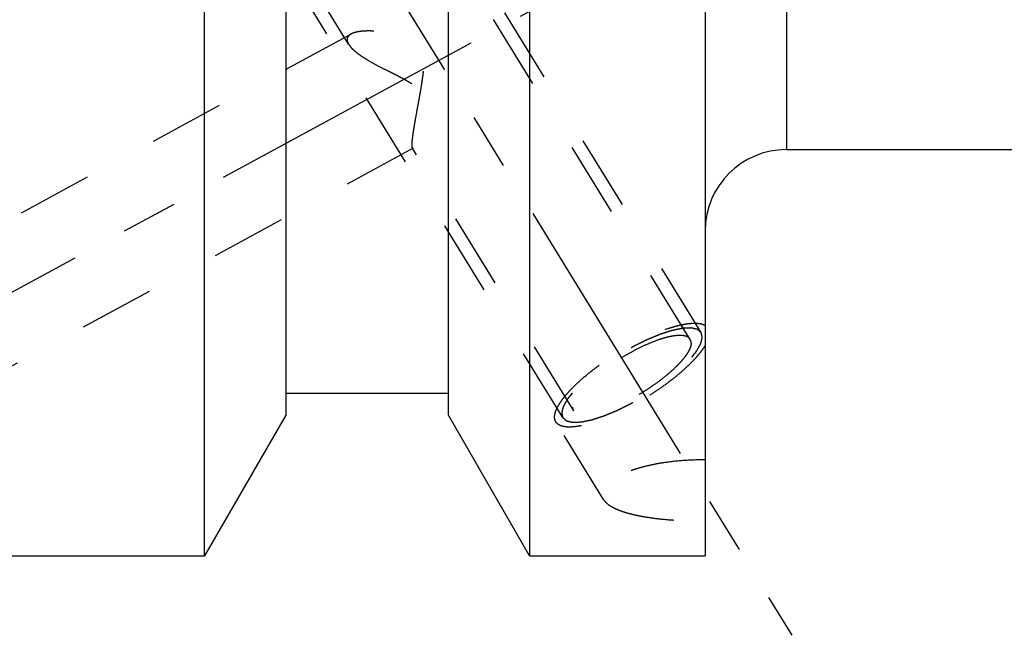
# Model space of a CAD drawing. Units: millimetres. Extents: x 0 to 420, y 0 to 297.
# Drawn here: x 141 to 172, y 123 to 142 of the extents above; entities that cross this region are included whole.
import ezdxf
from ezdxf.enums import TextEntityAlignment as Align

# ---------------------------------------------------------------- set-up
doc = ezdxf.new("R2010")
doc.units = ezdxf.units.MM
doc.header["$LTSCALE"] = 23.1
doc.linetypes.add('CENTER', pattern=[0.6, 0.375, -0.075, 0.075, -0.075])
doc.linetypes.add('HIDDEN', pattern=[0.2, 0.1, -0.1])
doc.layers.get('0').update_dxf_attribs({"linetype": 'CONTINUOUS'})
for name, color, linetype in [('30376908_AXIS', 7, 'CONTINUOUS'), ('30376908_CL', 7, 'CONTINUOUS'), ('30376908_DIM', 7, 'CONTINUOUS'), ('30376908_HL', 7, 'CONTINUOUS')]:
    doc.layers.add(name, color=color, linetype=linetype)
doc.styles.get("Standard").update_dxf_attribs({"font": 'TXT.SHX', "width": 0.7})
doc.dimstyles.new('DIMSTYLE_1', dxfattribs={"dimtxt": 3.5, "dimasz": 3.5, "dimexe": 0.18, "dimexo": 0.0625, "dimgap": 0.09, "dimtad": 1, "dimdec": 3, "dimdsep": 46, "dimtxsty": 'STANDARD', "dimblk": '_FILLED', "dimblk1": '_FILLED', "dimblk2": '_FILLED', "dimcen": 0.09, "dimclrt": 2, "dimadec": 0, "dimazin": 0, "dimtp": 0.1, "dimtm": 0.1, "dimtfac": 1, "dimtdec": 3, "dimtofl": 0, "dimtmove": 0, "dimatfit": 3, "dimldrblk": '_FILLED', "dimfxl": 1, "dimtolj": 1, "dimarcsym": 0})

# ---------------------------------------------------------------- blocks, each defined once
blk = doc.blocks.new('_FILLED')
at = {"color": 0, "linetype": 'BYBLOCK'}
blk.add_solid([(0, 0), (-1, 0.125), (-1, -0.125)], dxfattribs=at)
blk = doc.blocks.new('*D5')
at = {"layer": '30376908_DIM', "color": 3, "linetype": 'CONTINUOUS'}
for p, q in [((59.964, 165.008), (59.964, 171.008)), ((59.964, 171.008), (59.964, 157.008)), ((225.864, 165.008), (58.464, 165.008)), ((59.964, 130.531), (59.964, 157.008)), ((225.864, 149.008), (58.464, 149.008)), ((59.964, 149.008), (59.964, 130.531))]:
    blk.add_line(p, q, dxfattribs=at)
at = {"layer": '30376908_DIM', "color": 3, "linetype": 'CONTINUOUS', "xscale": 3.5, "yscale": 3.5, "zscale": 3.5}
for p, rotation in [((59.964, 165.008), 270), ((59.964, 149.008), 90)]:
    blk.add_blockref('_FILLED', p, dxfattribs=dict(at, rotation=rotation))
at = {"layer": '30376908_DIM', "color": 2, "linetype": 'CONTINUOUS'}
for s, width, p in [('x1', 0.642857, (59.089, 142.781)), ('16', 0.678571, (59.089, 138.281)), ('M', 0.857143, (59.089, 133.531))]:
    blk.add_text(s, height=3.5, rotation=90, dxfattribs=dict(at, width=width)).set_placement(p, align=Align.RIGHT)

msp = doc.modelspace()

# ---------------------------------------------------------------- linework, layer by layer
at = {"layer": '30376908_AXIS', "color": 3, "linetype": 'CENTER'}
for p, q in [((142.5497, 159.6575), (165.0326, 123.0644)), ((135.3639, 130.5516), (157.9287, 142.7937))]:
    msp.add_line(p, q, dxfattribs=at)
at = {"layer": '30376908_CL', "color": 7, "linetype": 'CONTINUOUS'}
for p, q in [((162.3639, 188.5084), (162.3639, 125.5084)), ((156.9639, 152.4718), (156.9639, 125.5084)), ((154.4639, 129.8385), (154.4639, 150.1105)), ((146.9639, 125.5084), (146.9639, 148.9584)), ((149.4639, 148.9584), (149.4639, 129.8385)), ((164.8639, 138.0084), (180.8771, 138.0084)), ((154.4639, 130.5084), (149.4639, 130.5084)), ((149.4639, 129.8385), (146.9639, 125.5084)), ((156.9639, 125.5084), (154.4639, 129.8385)), ((137.3639, 125.5084), (146.9639, 125.5084)), ((156.9639, 125.5084), (162.3639, 125.5084))]:
    msp.add_line(p, q, dxfattribs=at)
at = {"layer": '30376908_CL', "color": 9, "linetype": 'CONTINUOUS'}
msp.add_line((164.8639, 176.0084), (164.8639, 138.0084), dxfattribs=at)
at = {"layer": '30376908_CL', "color": 7, "linetype": 'CONTINUOUS'}
msp.add_arc((164.8639, 135.5084), 2.5, 90, 180, dxfattribs=at)
at = {"layer": '30376908_HL', "color": 6, "linetype": 'HIDDEN'}
for p, q in [((161.9031, 132.1695), (149.7307, 151.9813)), ((151.3943, 141.2506), (144.9597, 151.7234)), ((162.244, 132.3789), (152.094, 148.899)), ((157.9838, 129.7614), (147.8338, 146.2815)), ((151.4697, 141.5649), (137.3637, 133.9119)), ((153.3772, 138.049), (137.3641, 129.3614)), ((158.3246, 129.9708), (153.3578, 138.0547)), ((159.2378, 127.2428), (157.7708, 129.6305))]:
    msp.add_line(p, q, dxfattribs=at)
for points, knots in [([(151.469, 141.5645), (151.4505, 141.5545), (151.417, 141.5329), (151.3768, 141.492), (151.3518, 141.4445), (151.3467, 141.41), (151.3467, 141.3929)], [0, 0, 0, 0, 0.2844706, 0.5364234, 0.7685736, 1, 1, 1, 1]), ([(153.3467, 138.1377), (153.3467, 138.1648), (153.3498, 138.2269), (153.3598, 138.3308), (153.3755, 138.4552), (153.3962, 138.5972), (153.4213, 138.7537), (153.4604, 138.9834), (153.5155, 139.288), (153.5731, 139.6016), (153.6186, 139.8604), (153.6512, 140.0579), (153.6803, 140.2564), (153.7032, 140.4556), (153.7135, 140.622), (153.7121, 140.7546), (153.7043, 140.853), (153.6877, 140.9496), (153.6594, 141.0428), (153.6172, 141.13), (153.561, 141.2081), (153.4932, 141.2755), (153.4172, 141.3328), (153.336, 141.3814), (153.2237, 141.4369), (153.0787, 141.4923), (152.9024, 141.5441), (152.7269, 141.5844), (152.5007, 141.625), (152.2803, 141.6502), (152.0686, 141.6596), (151.9226, 141.6586), (151.7878, 141.6494), (151.6661, 141.6317), (151.5601, 141.6053), (151.4967, 141.5795), (151.469, 141.5645)], [0, 0, 0, 0, 0.0152367, 0.0349517, 0.0586567, 0.0857597, 0.1156523, 0.1477692, 0.216778, 0.2897389, 0.3270277, 0.364586, 0.4022495, 0.43987, 0.4773002, 0.4958994, 0.5143888, 0.5327443, 0.5509474, 0.5689989, 0.5869286, 0.6047765, 0.6225655, 0.6402946, 0.6579499, 0.6929498, 0.7274221, 0.7612024, 0.7941233, 0.8566273, 0.8857947, 0.9132329, 0.9386556, 0.9617614, 0.9822693, 1, 1, 1, 1]), ([(151.3467, 141.3929), (151.3467, 141.3817), (151.3495, 141.3522), (151.3645, 141.3038), (151.3829, 141.269), (151.3939, 141.2513)], [0, 0, 0, 0, 0.2215444, 0.5858867, 1, 1, 1, 1]), ([(151.3939, 141.2513), (151.4106, 141.224), (151.4524, 141.1689), (151.5295, 141.0897), (151.6236, 141.0087), (151.7326, 140.9269), (151.8543, 140.8447), (152.0348, 140.7328), (152.2807, 140.596), (152.5391, 140.4642), (152.7545, 140.3568), (152.9198, 140.2738), (153.0858, 140.1874), (153.2497, 140.0946), (153.3809, 140.0074), (153.4775, 139.9273), (153.5432, 139.8613), (153.5994, 139.7888), (153.644, 139.7106), (153.6761, 139.6287), (153.7034, 139.5189), (153.7156, 139.3818), (153.7094, 139.2221), (153.6914, 139.0694), (153.6665, 138.9242), (153.6374, 138.7867), (153.6061, 138.6576), (153.5736, 138.5375), (153.5409, 138.4274), (153.5088, 138.3284), (153.478, 138.242), (153.4492, 138.1695), (153.4261, 138.1189), (153.4086, 138.087), (153.3974, 138.0695), (153.3872, 138.0568), (153.38, 138.0505), (153.3765, 138.0486)], [0, 0, 0, 0, 0.021372, 0.0460589, 0.073823, 0.1043117, 0.1371461, 0.1719653, 0.2463007, 0.3252339, 0.3659255, 0.4072195, 0.4489716, 0.4910228, 0.5331312, 0.5540848, 0.5748424, 0.5952788, 0.6152846, 0.634813, 0.6538839, 0.6908069, 0.7263734, 0.7606302, 0.7935081, 0.8248776, 0.8545695, 0.8823791, 0.9080667, 0.9313551, 0.9519278, 0.9694302, 0.9834829, 0.9891011, 0.9937287, 0.9973493, 1, 1, 1, 1]), ([(153.3582, 138.0541), (153.3559, 138.0578), (153.3523, 138.0678), (153.349, 138.086), (153.347, 138.11), (153.3467, 138.1278), (153.3467, 138.1377)], [0, 0, 0, 0, 0.1545789, 0.3702612, 0.6515943, 1, 1, 1, 1]), ([(153.3765, 138.0486), (153.3749, 138.0477), (153.3716, 138.0464), (153.3642, 138.0466), (153.3601, 138.051), (153.3582, 138.0541)], [0, 0, 0, 0, 0.2646781, 0.4915201, 1, 1, 1, 1]), ([(157.7708, 129.6305), (157.7574, 129.6524), (157.7368, 129.7028), (157.729, 129.7884), (157.7424, 129.884), (157.7764, 129.989), (157.8303, 130.1029), (157.9038, 130.2251), (157.9962, 130.3545), (158.1069, 130.4902), (158.235, 130.6309), (158.4331, 130.8294), (158.7164, 131.0801), (159.0948, 131.3733), (159.5079, 131.6565), (159.9416, 131.9201), (160.3809, 132.155), (160.8106, 132.3531), (161.1584, 132.4859), (161.4205, 132.567), (161.5997, 132.613), (161.7661, 132.6458), (161.9182, 132.665), (162.0548, 132.6705), (162.175, 132.6623), (162.2778, 132.6402), (162.338, 132.6145), (162.3639, 132.5991)], [0, 0, 0, 0, 0.0130575, 0.0272175, 0.0433256, 0.0619092, 0.0832435, 0.1074317, 0.1344607, 0.1642366, 0.1966055, 0.2313676, 0.3070816, 0.3891761, 0.4751179, 0.5621981, 0.6476569, 0.7288072, 0.80316, 0.8371067, 0.8685854, 0.8974112, 0.9234493, 0.9466314, 0.9669803, 0.9846518, 1, 1, 1, 1]), ([(162.244, 132.3789), (162.2343, 132.387), (162.2198, 132.3992), (162.2005, 132.4155), (162.186, 132.4277), (162.1715, 132.4399), (162.1595, 132.45), (162.1498, 132.4582), (162.1438, 132.4633), (162.139, 132.4673), (162.1353, 132.4704), (162.1323, 132.4729), (162.1302, 132.4747), (162.129, 132.4757), (162.1283, 132.4766), (162.1265, 132.4768), (162.1246, 132.4773), (162.1211, 132.4781), (162.1161, 132.4792), (162.11, 132.4806), (162.102, 132.4824), (162.092, 132.4847), (162.0759, 132.4884), (162.0559, 132.493), (162.0318, 132.4985), (162.0077, 132.504), (161.9877, 132.5086), (161.9716, 132.5123), (161.9616, 132.5146), (161.9536, 132.5164), (161.9476, 132.5178), (161.9425, 132.5189), (161.939, 132.5198), (161.937, 132.5202), (161.9357, 132.5207), (161.9334, 132.5204), (161.9308, 132.5204), (161.9259, 132.5201), (161.9191, 132.5198), (161.911, 132.5195), (161.9, 132.519), (161.8864, 132.5184), (161.8646, 132.5175), (161.8373, 132.5163), (161.8045, 132.5149), (161.7718, 132.5135), (161.7445, 132.5124), (161.7227, 132.5114), (161.709, 132.5109), (161.6981, 132.5104), (161.6899, 132.5101), (161.6831, 132.5097), (161.6783, 132.5096), (161.6756, 132.5094), (161.6737, 132.5095), (161.671, 132.5088), (161.6676, 132.5081), (161.6616, 132.5069), (161.6531, 132.5051), (161.6428, 132.503), (161.6292, 132.5002), (161.6121, 132.4967), (161.5848, 132.491), (161.5507, 132.484), (161.5098, 132.4755), (161.4688, 132.4671), (161.4347, 132.46), (161.4074, 132.4544), (161.3869, 132.4501), (161.3698, 132.4466), (161.3579, 132.4442), (161.351, 132.4427), (161.3462, 132.4419), (161.3401, 132.4398), (161.3325, 132.4374), (161.319, 132.433), (161.2998, 132.4268), (161.2767, 132.4193), (161.246, 132.4094), (161.2075, 132.397), (161.1613, 132.3821), (161.1152, 132.3672), (161.0767, 132.3547), (161.0459, 132.3448), (161.0229, 132.3374), (161.0036, 132.3311), (160.9902, 132.3268), (160.9824, 132.3243), (160.9769, 132.3227), (160.9704, 132.3198), (160.9621, 132.3164), (160.9474, 132.3103), (160.9264, 132.3016), (160.9013, 132.2912), (160.8678, 132.2773), (160.8259, 132.2599), (160.7756, 132.239), (160.7254, 132.2181), (160.6835, 132.2008), (160.65, 132.1868), (160.6249, 132.1764), (160.6039, 132.1677), (160.5893, 132.1617), (160.5808, 132.1581), (160.5747, 132.1557), (160.568, 132.1522), (160.5593, 132.148), (160.544, 132.1403), (160.5221, 132.1295), (160.4959, 132.1165), (160.4609, 132.0991), (160.4172, 132.0775), (160.3647, 132.0514), (160.3123, 132.0254), (160.2686, 132.0037), (160.2336, 131.9863), (160.2074, 131.9733), (160.1855, 131.9625), (160.168, 131.9537), (160.155, 131.9476), (160.1415, 131.9395), (160.1237, 131.9294), (160.1013, 131.9165), (160.0745, 131.9011), (160.0388, 131.8806), (159.9942, 131.855), (159.9406, 131.8242), (159.887, 131.7934), (159.8334, 131.7626), (159.7888, 131.7369), (159.7575, 131.719), (159.7397, 131.7087), (159.726, 131.7012), (159.7136, 131.6927), (159.6966, 131.6817), (159.667, 131.6622), (159.6246, 131.6345), (159.5739, 131.6012), (159.5231, 131.568), (159.4723, 131.5347), (159.4215, 131.5014), (159.3792, 131.4737), (159.3495, 131.4543), (159.3327, 131.4431), (159.3196, 131.435), (159.3082, 131.4261), (159.2924, 131.4144), (159.2651, 131.394), (159.2258, 131.3648), (159.1788, 131.3298), (159.1318, 131.2948), (159.0848, 131.2598), (159.0456, 131.2306), (159.0143, 131.2073), (158.9908, 131.1897), (158.9712, 131.1752), (158.9575, 131.1649), (158.9497, 131.1591), (158.9436, 131.1547), (158.9386, 131.1503), (158.9317, 131.1444), (158.9196, 131.1341), (158.9023, 131.1193), (158.8816, 131.1016), (158.854, 131.078), (158.8194, 131.0485), (158.778, 131.0131), (158.7366, 130.9777), (158.702, 130.9481), (158.6744, 130.9245), (158.6537, 130.9068), (158.6364, 130.8921), (158.6243, 130.8817), (158.6175, 130.8758), (158.612, 130.8714), (158.6079, 130.867), (158.602, 130.8612), (158.5919, 130.8509), (158.5774, 130.8363), (158.56, 130.8188), (158.5368, 130.7954), (158.5077, 130.7662), (158.4729, 130.7311), (158.4381, 130.6961), (158.4091, 130.6668), (158.3858, 130.6435), (158.3713, 130.6288), (158.3597, 130.6172), (158.351, 130.6084), (158.3437, 130.6011), (158.338, 130.5953), (158.3333, 130.5907), (158.3305, 130.5869), (158.326, 130.5815), (158.3208, 130.5748), (158.3143, 130.5667), (158.3058, 130.556), (158.2951, 130.5426), (158.278, 130.5212), (158.2566, 130.4944), (158.2309, 130.4622), (158.2052, 130.4301), (158.1838, 130.4033), (158.1667, 130.3818), (158.156, 130.3684), (158.1474, 130.3577), (158.141, 130.3497), (158.1357, 130.343), (158.1319, 130.3383), (158.1298, 130.3356), (158.128, 130.3335), (158.1272, 130.3318), (158.1258, 130.3294), (158.1235, 130.3252), (158.1201, 130.3193), (158.116, 130.3121), (158.1106, 130.3025), (158.1038, 130.2906), (158.093, 130.2715), (158.0795, 130.2476), (158.0633, 130.219), (158.0471, 130.1903), (158.0335, 130.1664), (158.0227, 130.1473), (158.016, 130.1354), (158.0106, 130.1259), (158.0065, 130.1187), (158.0032, 130.1127), (158.0007, 130.1085), (157.9995, 130.1062), (157.9982, 130.1043), (157.9981, 130.1029), (157.9975, 130.1008), (157.9966, 130.0974), (157.9953, 130.0923), (157.9938, 130.0863), (157.9917, 130.0783), (157.9892, 130.0683), (157.9851, 130.0522), (157.98, 130.0322), (157.9738, 130.0081), (157.9677, 129.9841), (157.9625, 129.964), (157.9584, 129.948), (157.9559, 129.938), (157.9538, 129.93), (157.9523, 129.924), (157.951, 129.919), (157.9501, 129.9154), (157.9496, 129.9135), (157.949, 129.9118), (157.9495, 129.9108), (157.9498, 129.9092), (157.9505, 129.9065), (157.9514, 129.9025), (157.9525, 129.8978), (157.9539, 129.8915), (157.9557, 129.8837), (157.9586, 129.8712), (157.9622, 129.8555), (157.9665, 129.8367), (157.9708, 129.8179), (157.9766, 129.7928), (157.9809, 129.7739), (157.9838, 129.7614)], [0, 0, 0, 0, 0.015625, 0.0234375, 0.03125, 0.0390625, 0.046875, 0.0507812, 0.0546875, 0.0566406, 0.0585938, 0.0605469, 0.0615234, 0.0620117, 0.0625, 0.0629883, 0.0634766, 0.0644531, 0.0664062, 0.0683594, 0.0703125, 0.0742188, 0.078125, 0.0859375, 0.09375, 0.1015625, 0.109375, 0.1132812, 0.1171875, 0.1191406, 0.1210938, 0.1230469, 0.1240234, 0.1245117, 0.125, 0.1254883, 0.1259766, 0.1269531, 0.1289062, 0.1308594, 0.1328125, 0.1367188, 0.140625, 0.1484375, 0.15625, 0.1640625, 0.171875, 0.1757812, 0.1796875, 0.1816406, 0.1835938, 0.1855469, 0.1865234, 0.1870117, 0.1875, 0.1879883, 0.1884766, 0.1894531, 0.1914062, 0.1933594, 0.1953125, 0.1992188, 0.203125, 0.2109375, 0.21875, 0.2265625, 0.234375, 0.2382812, 0.2421875, 0.2460938, 0.2480469, 0.2490234, 0.25, 0.2509766, 0.2519531, 0.2539062, 0.2578125, 0.2617188, 0.265625, 0.2734375, 0.28125, 0.2890625, 0.296875, 0.3007812, 0.3046875, 0.3085938, 0.3105469, 0.3115234, 0.3125, 0.3134766, 0.3144531, 0.3164062, 0.3203125, 0.3242188, 0.328125, 0.3359375, 0.34375, 0.3515625, 0.359375, 0.3632812, 0.3671875, 0.3710938, 0.3730469, 0.3740234, 0.375, 0.3759766, 0.3769531, 0.3789062, 0.3828125, 0.3867188, 0.390625, 0.3984375, 0.40625, 0.4140625, 0.421875, 0.4257812, 0.4296875, 0.4335938, 0.4355469, 0.4375, 0.4394531, 0.4414062, 0.4453125, 0.4492188, 0.453125, 0.4609375, 0.46875, 0.4765625, 0.484375, 0.4921875, 0.4960938, 0.4980469, 0.5, 0.5019531, 0.5039062, 0.5078125, 0.515625, 0.5234375, 0.53125, 0.5390625, 0.546875, 0.5546875, 0.5585938, 0.5605469, 0.5625, 0.5644531, 0.5664062, 0.5703125, 0.578125, 0.5859375, 0.59375, 0.6015625, 0.609375, 0.6132812, 0.6171875, 0.6210938, 0.6230469, 0.6240234, 0.625, 0.6259766, 0.6269531, 0.6289062, 0.6328125, 0.6367188, 0.640625, 0.6484375, 0.65625, 0.6640625, 0.671875, 0.6757812, 0.6796875, 0.6835938, 0.6855469, 0.6865234, 0.6875, 0.6884766, 0.6894531, 0.6914062, 0.6953125, 0.6992188, 0.703125, 0.7109375, 0.71875, 0.7265625, 0.734375, 0.7382812, 0.7421875, 0.7441406, 0.7460938, 0.7480469, 0.7490234, 0.75, 0.7509766, 0.7519531, 0.7539062, 0.7558594, 0.7578125, 0.7617188, 0.765625, 0.7734375, 0.78125, 0.7890625, 0.796875, 0.8007812, 0.8046875, 0.8066406, 0.8085938, 0.8105469, 0.8115234, 0.8120117, 0.8125, 0.8129883, 0.8134766, 0.8144531, 0.8164062, 0.8183594, 0.8203125, 0.8242188, 0.828125, 0.8359375, 0.84375, 0.8515625, 0.859375, 0.8632812, 0.8671875, 0.8691406, 0.8710938, 0.8730469, 0.8740234, 0.8745117, 0.875, 0.8754883, 0.8759766, 0.8769531, 0.8789062, 0.8808594, 0.8828125, 0.8867188, 0.890625, 0.8984375, 0.90625, 0.9140625, 0.921875, 0.9257812, 0.9296875, 0.9316406, 0.9335938, 0.9355469, 0.9365234, 0.9370117, 0.9375, 0.9379883, 0.9384766, 0.9394531, 0.9414062, 0.9433594, 0.9453125, 0.9492188, 0.953125, 0.9609375, 0.96875, 0.9765625, 0.984375, 1, 1, 1, 1]), ([(157.9838, 129.7614), (157.9935, 129.7533), (158.0079, 129.7411), (158.0272, 129.7248), (158.0417, 129.7126), (158.0562, 129.7004), (158.0683, 129.6902), (158.0779, 129.6821), (158.084, 129.677), (158.0888, 129.6729), (158.0924, 129.6699), (158.0955, 129.6674), (158.0975, 129.6655), (158.0988, 129.6646), (158.0995, 129.6637), (158.1012, 129.6635), (158.1031, 129.663), (158.1067, 129.6622), (158.1117, 129.661), (158.1177, 129.6597), (158.1257, 129.6578), (158.1358, 129.6555), (158.1518, 129.6519), (158.1719, 129.6473), (158.196, 129.6418), (158.22, 129.6362), (158.2401, 129.6317), (158.2561, 129.628), (158.2662, 129.6257), (158.2742, 129.6239), (158.2802, 129.6225), (158.2852, 129.6213), (158.2887, 129.6205), (158.2908, 129.6201), (158.2921, 129.6196), (158.2943, 129.6198), (158.297, 129.6199), (158.3018, 129.6201), (158.3086, 129.6204), (158.3168, 129.6208), (158.3277, 129.6212), (158.3414, 129.6218), (158.3632, 129.6228), (158.3905, 129.6239), (158.4232, 129.6253), (158.456, 129.6267), (158.4833, 129.6279), (158.5051, 129.6288), (158.5187, 129.6294), (158.5297, 129.6299), (158.5378, 129.6302), (158.5447, 129.6305), (158.5494, 129.6307), (158.5522, 129.6309), (158.5541, 129.6308), (158.5568, 129.6315), (158.5602, 129.6321), (158.5662, 129.6334), (158.5747, 129.6351), (158.5849, 129.6373), (158.5986, 129.6401), (158.6156, 129.6436), (158.6429, 129.6492), (158.6771, 129.6563), (158.718, 129.6648), (158.7589, 129.6732), (158.7931, 129.6803), (158.8204, 129.6859), (158.8408, 129.6901), (158.8579, 129.6937), (158.8698, 129.6961), (158.8767, 129.6976), (158.8816, 129.6984), (158.8876, 129.7005), (158.8952, 129.7029), (158.9087, 129.7073), (158.9279, 129.7135), (158.951, 129.7209), (158.9818, 129.7309), (159.0203, 129.7433), (159.0664, 129.7582), (159.1126, 129.7731), (159.151, 129.7855), (159.1818, 129.7955), (159.2049, 129.8029), (159.2241, 129.8091), (159.2376, 129.8134), (159.2453, 129.816), (159.2509, 129.8176), (159.2574, 129.8205), (159.2657, 129.8239), (159.2804, 129.83), (159.3013, 129.8387), (159.3265, 129.8491), (159.36, 129.863), (159.4018, 129.8804), (159.4521, 129.9013), (159.5024, 129.9221), (159.5443, 129.9395), (159.5778, 129.9534), (159.6029, 129.9638), (159.6239, 129.9726), (159.6385, 129.9786), (159.6469, 129.9822), (159.6531, 129.9845), (159.6598, 129.988), (159.6685, 129.9923), (159.6838, 129.9999), (159.7056, 130.0107), (159.7319, 130.0238), (159.7668, 130.0411), (159.8106, 130.0628), (159.863, 130.0888), (159.9155, 130.1149), (159.9592, 130.1366), (159.9942, 130.1539), (160.0204, 130.167), (160.0422, 130.1777), (160.0598, 130.1866), (160.0728, 130.1926), (160.0863, 130.2008), (160.1041, 130.2109), (160.1264, 130.2238), (160.1532, 130.2391), (160.1889, 130.2597), (160.2336, 130.2853), (160.2872, 130.3161), (160.3408, 130.3469), (160.3944, 130.3776), (160.439, 130.4033), (160.4703, 130.4212), (160.4881, 130.4316), (160.5017, 130.439), (160.5142, 130.4476), (160.5312, 130.4586), (160.5608, 130.478), (160.6031, 130.5058), (160.6539, 130.539), (160.7047, 130.5723), (160.7555, 130.6056), (160.8063, 130.6389), (160.8486, 130.6666), (160.8783, 130.686), (160.8951, 130.6971), (160.9081, 130.7053), (160.9196, 130.7142), (160.9353, 130.7258), (160.9627, 130.7463), (161.0019, 130.7754), (161.0489, 130.8105), (161.0959, 130.8455), (161.1429, 130.8805), (161.1821, 130.9097), (161.2135, 130.933), (161.237, 130.9505), (161.2565, 130.9651), (161.2703, 130.9753), (161.2781, 130.9812), (161.2842, 130.9855), (161.2891, 130.99), (161.2961, 130.9959), (161.3081, 131.0062), (161.3254, 131.0209), (161.3461, 131.0387), (161.3738, 131.0623), (161.4083, 131.0918), (161.4498, 131.1272), (161.4912, 131.1626), (161.5257, 131.1921), (161.5534, 131.2157), (161.5741, 131.2334), (161.5913, 131.2482), (161.6035, 131.2585), (161.6103, 131.2644), (161.6158, 131.2689), (161.6198, 131.2732), (161.6257, 131.2791), (161.6358, 131.2893), (161.6504, 131.3039), (161.6678, 131.3215), (161.691, 131.3448), (161.72, 131.3741), (161.7549, 131.4091), (161.7897, 131.4442), (161.8187, 131.4734), (161.8419, 131.4968), (161.8564, 131.5114), (161.8681, 131.5231), (161.8767, 131.5319), (161.8841, 131.5392), (161.8897, 131.545), (161.8945, 131.5495), (161.8973, 131.5534), (161.9017, 131.5588), (161.907, 131.5655), (161.9134, 131.5735), (161.922, 131.5842), (161.9327, 131.5976), (161.9498, 131.6191), (161.9712, 131.6459), (161.9969, 131.678), (162.0226, 131.7102), (162.044, 131.737), (162.0611, 131.7584), (162.0718, 131.7718), (162.0803, 131.7826), (162.0868, 131.7906), (162.0921, 131.7973), (162.0959, 131.802), (162.0979, 131.8047), (162.0998, 131.8067), (162.1006, 131.8085), (162.102, 131.8109), (162.1043, 131.815), (162.1077, 131.821), (162.1118, 131.8282), (162.1172, 131.8377), (162.1239, 131.8497), (162.1347, 131.8688), (162.1483, 131.8926), (162.1645, 131.9213), (162.1807, 131.9499), (162.1942, 131.9738), (162.205, 131.9929), (162.2118, 132.0049), (162.2172, 132.0144), (162.2213, 132.0216), (162.2246, 132.0275), (162.227, 132.0317), (162.2283, 132.0341), (162.2295, 132.036), (162.2297, 132.0374), (162.2303, 132.0394), (162.2311, 132.0429), (162.2324, 132.0479), (162.234, 132.0539), (162.236, 132.062), (162.2386, 132.072), (162.2427, 132.088), (162.2478, 132.1081), (162.254, 132.1321), (162.2601, 132.1562), (162.2652, 132.1762), (162.2693, 132.1923), (162.2719, 132.2023), (162.2739, 132.2103), (162.2755, 132.2163), (162.2767, 132.2213), (162.2777, 132.2248), (162.2781, 132.2268), (162.2787, 132.2284), (162.2782, 132.2295), (162.278, 132.2311), (162.2773, 132.2338), (162.2764, 132.2377), (162.2753, 132.2424), (162.2739, 132.2487), (162.2721, 132.2566), (162.2692, 132.2691), (162.2656, 132.2848), (162.2613, 132.3036), (162.2569, 132.3224), (162.2512, 132.3475), (162.2468, 132.3663), (162.244, 132.3789)], [0, 0, 0, 0, 0.015625, 0.0234375, 0.03125, 0.0390625, 0.046875, 0.0507812, 0.0546875, 0.0566406, 0.0585938, 0.0605469, 0.0615234, 0.0620117, 0.0625, 0.0629883, 0.0634766, 0.0644531, 0.0664062, 0.0683594, 0.0703125, 0.0742188, 0.078125, 0.0859375, 0.09375, 0.1015625, 0.109375, 0.1132812, 0.1171875, 0.1191406, 0.1210938, 0.1230469, 0.1240234, 0.1245117, 0.125, 0.1254883, 0.1259766, 0.1269531, 0.1289062, 0.1308594, 0.1328125, 0.1367188, 0.140625, 0.1484375, 0.15625, 0.1640625, 0.171875, 0.1757812, 0.1796875, 0.1816406, 0.1835938, 0.1855469, 0.1865234, 0.1870117, 0.1875, 0.1879883, 0.1884766, 0.1894531, 0.1914062, 0.1933594, 0.1953125, 0.1992188, 0.203125, 0.2109375, 0.21875, 0.2265625, 0.234375, 0.2382812, 0.2421875, 0.2460938, 0.2480469, 0.2490234, 0.25, 0.2509766, 0.2519531, 0.2539062, 0.2578125, 0.2617188, 0.265625, 0.2734375, 0.28125, 0.2890625, 0.296875, 0.3007812, 0.3046875, 0.3085938, 0.3105469, 0.3115234, 0.3125, 0.3134766, 0.3144531, 0.3164062, 0.3203125, 0.3242188, 0.328125, 0.3359375, 0.34375, 0.3515625, 0.359375, 0.3632812, 0.3671875, 0.3710938, 0.3730469, 0.3740234, 0.375, 0.3759766, 0.3769531, 0.3789062, 0.3828125, 0.3867188, 0.390625, 0.3984375, 0.40625, 0.4140625, 0.421875, 0.4257812, 0.4296875, 0.4335938, 0.4355469, 0.4375, 0.4394531, 0.4414062, 0.4453125, 0.4492188, 0.453125, 0.4609375, 0.46875, 0.4765625, 0.484375, 0.4921875, 0.4960938, 0.4980469, 0.5, 0.5019531, 0.5039062, 0.5078125, 0.515625, 0.5234375, 0.53125, 0.5390625, 0.546875, 0.5546875, 0.5585938, 0.5605469, 0.5625, 0.5644531, 0.5664062, 0.5703125, 0.578125, 0.5859375, 0.59375, 0.6015625, 0.609375, 0.6132812, 0.6171875, 0.6210938, 0.6230469, 0.6240234, 0.625, 0.6259766, 0.6269531, 0.6289062, 0.6328125, 0.6367188, 0.640625, 0.6484375, 0.65625, 0.6640625, 0.671875, 0.6757812, 0.6796875, 0.6835938, 0.6855469, 0.6865234, 0.6875, 0.6884766, 0.6894531, 0.6914062, 0.6953125, 0.6992188, 0.703125, 0.7109375, 0.71875, 0.7265625, 0.734375, 0.7382812, 0.7421875, 0.7441406, 0.7460938, 0.7480469, 0.7490234, 0.75, 0.7509766, 0.7519531, 0.7539062, 0.7558594, 0.7578125, 0.7617188, 0.765625, 0.7734375, 0.78125, 0.7890625, 0.796875, 0.8007812, 0.8046875, 0.8066406, 0.8085938, 0.8105469, 0.8115234, 0.8120117, 0.8125, 0.8129883, 0.8134766, 0.8144531, 0.8164062, 0.8183594, 0.8203125, 0.8242188, 0.828125, 0.8359375, 0.84375, 0.8515625, 0.859375, 0.8632812, 0.8671875, 0.8691406, 0.8710938, 0.8730469, 0.8740234, 0.8745117, 0.875, 0.8754883, 0.8759766, 0.8769531, 0.8789062, 0.8808594, 0.8828125, 0.8867188, 0.890625, 0.8984375, 0.90625, 0.9140625, 0.921875, 0.9257812, 0.9296875, 0.9316406, 0.9335938, 0.9355469, 0.9365234, 0.9370117, 0.9375, 0.9379883, 0.9384766, 0.9394531, 0.9414062, 0.9433594, 0.9453125, 0.9492188, 0.953125, 0.9609375, 0.96875, 0.9765625, 0.984375, 1, 1, 1, 1]), ([(161.9031, 132.1695), (161.893, 132.186), (161.8661, 132.2171), (161.8112, 132.2518), (161.7424, 132.2757), (161.6603, 132.289), (161.5654, 132.292), (161.4583, 132.2847), (161.3399, 132.2672), (161.211, 132.2395), (161.0729, 132.2019), (160.8719, 132.1371), (160.6065, 132.0329), (160.2797, 131.8794), (159.947, 131.6988), (159.6197, 131.4974), (159.3089, 131.2819), (159.025, 131.0597), (158.8131, 130.87), (158.6653, 130.7202), (158.57, 130.6141), (158.4879, 130.5119), (158.4194, 130.4145), (158.3653, 130.3226), (158.3259, 130.237), (158.3016, 130.1581), (158.2952, 130.1071), (158.2952, 130.0835)], [0, 0, 0, 0, 0.0129941, 0.0270675, 0.0430515, 0.0614679, 0.0825923, 0.1065307, 0.133275, 0.1627371, 0.1947699, 0.2291807, 0.3041793, 0.3855973, 0.4709704, 0.5576563, 0.6429554, 0.7242288, 0.7990189, 0.8333047, 0.8652009, 0.894517, 0.9211088, 0.9448919, 0.9658635, 0.9841371, 1, 1, 1, 1]), ([(161.9325, 132.0568), (161.9325, 132.0771), (161.9283, 132.1166), (161.913, 132.1534), (161.9031, 132.1695)], [0, 0, 0, 0, 0.5189663, 1, 1, 1, 1]), ([(162.3639, 131.9825), (162.3414, 131.9448), (162.291, 131.8675), (162.2045, 131.7517), (162.104, 131.6313), (161.9474, 131.4605), (161.721, 131.2424), (161.4145, 130.9829), (161.0735, 130.7254), (160.7071, 130.4768), (160.325, 130.2437), (159.9375, 130.0323), (159.5549, 129.8483), (159.1875, 129.6966), (158.8935, 129.5973), (158.6734, 129.5383), (158.5232, 129.5057), (158.3836, 129.4836), (158.2556, 129.472), (158.1399, 129.4711), (158.0372, 129.4809), (157.9482, 129.5013), (157.8731, 129.5327), (157.8127, 129.5751), (157.7826, 129.6114), (157.7708, 129.6305)], [0, 0, 0, 0, 0.0241555, 0.0506587, 0.0794252, 0.110334, 0.1779468, 0.2520566, 0.3309432, 0.4127099, 0.4953595, 0.5768641, 0.6552355, 0.7285956, 0.7952528, 0.8256195, 0.8538094, 0.8797106, 0.9032488, 0.9243995, 0.9432054, 0.9598033, 0.9744643, 0.9876419, 1, 1, 1, 1]), ([(161.9325, 132.0568), (161.9325, 132.0331), (161.9262, 131.9821), (161.9018, 131.9033), (161.8624, 131.8176), (161.8083, 131.7258), (161.7399, 131.6283), (161.6577, 131.5262), (161.5624, 131.4201), (161.4147, 131.2702), (161.2027, 131.0806), (160.9189, 130.8584), (160.6081, 130.6429), (160.2808, 130.4414), (159.9481, 130.2609), (159.6213, 130.1073), (159.3559, 130.0032), (159.1549, 129.9384), (159.0167, 129.9008), (158.8879, 129.8731), (158.7695, 129.8555), (158.6624, 129.8482), (158.5675, 129.8512), (158.4854, 129.8646), (158.4166, 129.8884), (158.3617, 129.9231), (158.3348, 129.9543), (158.3246, 129.9708)], [0, 0, 0, 0, 0.0158629, 0.0341365, 0.0551081, 0.0788912, 0.105483, 0.1347991, 0.1666953, 0.2009811, 0.2757712, 0.3570446, 0.4423437, 0.5290296, 0.6144027, 0.6958207, 0.7708193, 0.8052301, 0.8372629, 0.866725, 0.8934693, 0.9174077, 0.9385321, 0.9569485, 0.9729325, 0.9870059, 1, 1, 1, 1]), ([(158.3246, 129.9708), (158.3147, 129.9869), (158.2994, 130.0237), (158.2952, 130.0631), (158.2952, 130.0835)], [0, 0, 0, 0, 0.4810337, 1, 1, 1, 1]), ([(162.3639, 128.4613), (162.1489, 128.4631), (161.7238, 128.4507), (161.2005, 128.3949), (160.7988, 128.325), (160.5156, 128.2618), (160.2502, 128.1878), (160.0063, 128.104), (159.7875, 128.0113), (159.5976, 127.9113), (159.4398, 127.8055), (159.3335, 127.7102), (159.2693, 127.6319), (159.2331, 127.5751), (159.2071, 127.5182), (159.1915, 127.4613), (159.1867, 127.4048), (159.1927, 127.349), (159.2095, 127.2944), (159.2272, 127.26), (159.2375, 127.2433)], [0, 0, 0, 0, 0.1745427, 0.3447977, 0.426682, 0.5054109, 0.5801932, 0.6502148, 0.714676, 0.772854, 0.8242025, 0.8685132, 0.8881474, 0.906245, 0.923017, 0.9387635, 0.9538736, 0.9688033, 0.9840304, 1, 1, 1, 1]), ([(159.2375, 127.2433), (159.2558, 127.2136), (159.3033, 127.1552), (159.3956, 127.078), (159.5115, 127.0061), (159.6495, 126.9398), (159.8081, 126.879), (159.9853, 126.824), (160.1792, 126.7748), (160.4645, 126.7155), (160.8493, 126.6576), (161.3358, 126.6108), (161.8446, 126.5844), (162.1898, 126.5798), (162.3639, 126.5807)], [0, 0, 0, 0, 0.0319494, 0.0683869, 0.1099208, 0.1567255, 0.2086914, 0.2655283, 0.3268351, 0.3921467, 0.5327721, 0.6834308, 0.8403276, 1, 1, 1, 1])]:
    msp.add_open_spline(points, degree=3, knots=knots, dxfattribs=at)

# ---------------------------------------------------------------- dimensions: what is measured, and where the dimension line sits
at = {"layer": '30376908_DIM', "color": 3, "linetype": 'CONTINUOUS'}
dim = msp.add_linear_dim(base=(59.9639, 165.0084), p1=(225.8639, 149.0084), p2=(225.8639, 165.0084), angle=90, text='M<>x1', dimstyle='DIMSTYLE_1', dxfattribs=at)
dim.commit()
dim.dimension.update_dxf_attribs({"geometry": '*D5', "text_midpoint": (59.0752, 133.3036), "dimtype": 160})

doc.saveas('drawing.dxf')
